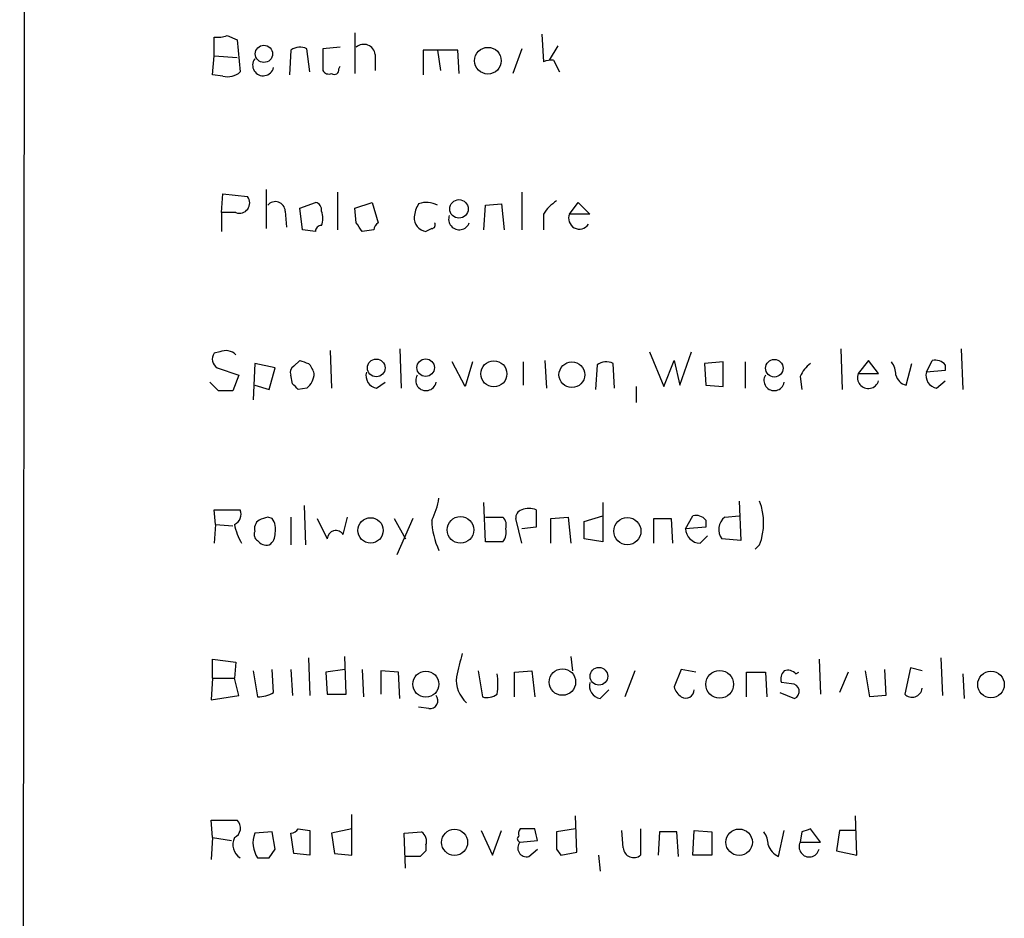
# Model space of a CAD drawing. Extents: x 7 to 1025, y 746 to 1555.
# Drawn here: x 833 to 890, y 1413 to 1466 of the extents above; entities that cross this region are included whole.
import ezdxf

# ---------------------------------------------------------------- set-up
doc = ezdxf.new("R2010")
doc.units = 0
doc.header["$MEASUREMENT"] = 0
doc.layers.add('MAIN', color=5, linetype='CONTINUOUS')

msp = doc.modelspace()

# ---------------------------------------------------------------- linework, layer by layer
at = {"layer": 'MAIN'}
for p, q in [((833.2893, 1529.7004), (832.9507, 1247.845)), ((844.296, 1463.6604), (844.296, 1464.761)), ((845.058, 1464.8457), (845.6507, 1464.5917)), ((852.5087, 1465.015), (852.5087, 1462.6444)), ((863.4307, 1464.9304), (863.5153, 1463.3217)), ((845.6507, 1464.5917), (845.82, 1462.729)), ((851.662, 1464.1684), (850.646, 1464.0837)), ((864.362, 1464.253), (863.854, 1463.4064)), ((844.2113, 1462.5597), (844.296, 1463.6604)), ((844.296, 1463.6604), (845.6507, 1463.5757)), ((848.7833, 1463.999), (848.6987, 1462.5597)), ((849.884, 1462.729), (849.7147, 1464.0837)), ((850.646, 1464.0837), (850.646, 1462.8137)), ((853.694, 1463.745), (853.694, 1462.8137)), ((858.52, 1463.999), (856.488, 1463.999)), ((856.488, 1463.999), (856.488, 1462.5597)), ((857.3347, 1463.999), (857.504, 1462.8137)), ((858.6047, 1462.6444), (858.52, 1463.999)), ((862.2453, 1464.0837), (861.7373, 1462.6444)), ((851.5773, 1462.8984), (851.662, 1463.0677)), ((864.108, 1463.4064), (864.4467, 1462.729)), ((844.804, 1462.475), (844.2113, 1462.5597)), ((844.7193, 1454.5164), (844.804, 1455.617)), ((844.804, 1455.617), (846.2433, 1455.4477)), ((847.344, 1455.871), (847.344, 1453.585)), ((851.4927, 1455.7017), (851.4927, 1453.5004)), ((862.2453, 1455.7017), (862.2453, 1453.5004)), ((849.2913, 1454.7704), (850.2227, 1455.109)), ((852.5087, 1454.7704), (853.5247, 1455.109)), ((853.5247, 1455.109), (853.8633, 1453.9237)), ((860.044, 1453.5004), (860.1287, 1454.9397)), ((860.1287, 1454.9397), (861.06, 1455.0244)), ((861.06, 1455.0244), (861.2293, 1453.5004)), ((865.0393, 1454.4317), (865.5473, 1455.109)), ((865.5473, 1455.109), (866.2247, 1454.4317)), ((844.7193, 1454.5164), (844.7193, 1453.4157)), ((845.566, 1454.5164), (844.7193, 1454.5164)), ((848.4447, 1454.601), (848.5293, 1453.6697)), ((849.4607, 1453.5004), (849.2913, 1454.7704)), ((852.5933, 1453.9237), (852.5087, 1454.7704)), ((863.5153, 1454.4317), (863.5153, 1453.5004)), ((866.2247, 1454.4317), (865.0393, 1454.4317)), ((850.2227, 1453.4157), (849.4607, 1453.5004)), ((853.6093, 1453.5004), (852.932, 1453.4157)), ((856.996, 1453.585), (856.6573, 1453.4157)), ((844.6347, 1446.3884), (844.296, 1446.3037)), ((851.0693, 1446.473), (851.154, 1444.2717)), ((855.1333, 1446.5577), (855.218, 1444.2717)), ((869.696, 1446.3884), (870.5427, 1444.3564)), ((871.474, 1444.441), (872.1513, 1446.3884)), ((880.872, 1446.5577), (880.9567, 1444.187)), ((887.8993, 1446.5577), (887.984, 1444.187)), ((846.6667, 1445.711), (846.582, 1443.5944)), ((847.852, 1445.457), (846.6667, 1445.711)), ((848.9527, 1445.5417), (849.2913, 1445.8804)), ((858.9433, 1444.3564), (858.1813, 1445.7957)), ((859.3667, 1445.7957), (858.9433, 1444.3564)), ((862.33, 1445.7957), (862.33, 1444.441)), ((863.6, 1445.8804), (863.6847, 1444.2717)), ((867.664, 1444.2717), (867.5793, 1445.711)), ((870.5427, 1444.3564), (871.1353, 1445.8804)), ((871.1353, 1445.8804), (871.474, 1444.441)), ((874.014, 1445.7957), (872.9133, 1445.711)), ((872.9133, 1445.711), (872.998, 1444.441)), ((874.014, 1444.3564), (874.014, 1445.7957)), ((875.284, 1445.7957), (875.284, 1444.2717)), ((882.4807, 1445.8804), (881.888, 1445.1184)), ((883.0733, 1445.1184), (882.4807, 1445.8804)), ((884.682, 1444.441), (885.0207, 1445.711)), ((885.8673, 1445.203), (886.206, 1445.8804)), ((844.4653, 1445.457), (845.7353, 1445.0337)), ((847.5133, 1444.187), (847.852, 1445.457)), ((866.648, 1445.6264), (866.5633, 1444.187)), ((886.968, 1445.2877), (885.8673, 1445.203)), ((886.968, 1445.6264), (886.968, 1445.2877)), ((844.55, 1444.1024), (844.042, 1444.6104)), ((845.7353, 1445.0337), (845.3967, 1444.1024)), ((848.868, 1444.5257), (848.7833, 1445.0337)), ((853.7787, 1444.2717), (854.2867, 1444.6104)), ((878.5013, 1444.949), (878.586, 1444.187)), ((881.888, 1445.1184), (883.0733, 1445.1184)), ((886.46, 1444.2717), (886.968, 1444.695)), ((846.6667, 1444.441), (847.5133, 1444.187)), ((849.7147, 1444.2717), (849.2067, 1444.187)), ((868.934, 1444.3564), (868.934, 1443.425)), ((872.998, 1444.441), (874.014, 1444.3564)), ((874.9453, 1437.6677), (875.03, 1435.3817)), ((844.3807, 1436.313), (844.296, 1437.1597)), ((844.296, 1437.1597), (845.82, 1437.1597)), ((849.5453, 1437.4137), (849.63, 1435.1277)), ((860.1287, 1435.297), (860.044, 1437.583)), ((863.092, 1437.1597), (863.092, 1436.1437)), ((866.9867, 1437.583), (866.9867, 1435.297)), ((847.6827, 1436.6517), (847.4287, 1436.7364)), ((848.7833, 1436.7364), (848.7833, 1435.1277)), ((850.3073, 1436.6517), (850.9, 1435.4664)), ((851.8313, 1435.7204), (852.0853, 1436.7364)), ((854.7947, 1436.6517), (855.472, 1435.4664)), ((855.8953, 1436.6517), (854.964, 1434.535)), ((860.1287, 1436.7364), (861.1447, 1436.7364)), ((862.2453, 1435.2124), (861.9067, 1436.6517)), ((863.9387, 1436.6517), (864.9547, 1436.7364)), ((863.9387, 1435.2124), (863.9387, 1436.6517)), ((864.9547, 1436.7364), (865.124, 1435.2124)), ((865.886, 1436.4824), (866.9867, 1436.821)), ((869.95, 1435.2124), (869.95, 1436.6517)), ((869.95, 1436.6517), (870.966, 1436.6517)), ((870.966, 1436.6517), (871.0507, 1435.2124)), ((871.8127, 1436.059), (872.236, 1436.821)), ((872.998, 1436.567), (872.998, 1436.1437)), ((874.0987, 1436.7364), (874.9453, 1436.821)), ((844.3807, 1436.313), (844.296, 1435.2124)), ((844.3807, 1436.313), (845.3967, 1436.2284)), ((863.092, 1436.1437), (862.2453, 1436.059)), ((865.886, 1435.4664), (865.886, 1436.4824)), ((872.998, 1436.1437), (871.8127, 1436.059)), ((866.9867, 1435.297), (865.886, 1435.4664)), ((872.6593, 1435.2124), (873.0827, 1435.6357)), ((875.03, 1435.3817), (873.9293, 1435.4664)), ((861.1447, 1435.297), (860.1287, 1435.297)), ((876.1307, 1435.1277), (875.8767, 1434.8737)), ((849.7993, 1428.5237), (849.884, 1426.3224)), ((852.0007, 1426.407), (851.916, 1428.6084)), ((865.124, 1428.6084), (865.2087, 1427.7617)), ((886.714, 1428.5237), (886.7987, 1426.3224)), ((844.2113, 1427.3384), (844.2113, 1428.439)), ((844.2113, 1428.439), (845.566, 1428.2697)), ((845.566, 1428.2697), (845.4813, 1427.3384)), ((879.602, 1428.439), (879.6867, 1426.407)), ((884.936, 1427.931), (884.5973, 1426.407)), ((885.6133, 1427.7617), (884.936, 1427.931)), ((844.2113, 1427.3384), (844.1267, 1426.0684)), ((844.2113, 1427.3384), (845.4813, 1427.3384)), ((845.7353, 1426.3224), (845.4813, 1427.3384)), ((846.582, 1427.7617), (846.836, 1426.2377)), ((847.7673, 1426.4917), (847.6827, 1427.8464)), ((848.7833, 1427.8464), (848.868, 1426.3224)), ((851.916, 1427.8464), (850.8153, 1427.677)), ((850.8153, 1427.677), (850.9, 1426.407)), ((852.932, 1427.8464), (853.0167, 1426.2377)), ((855.0487, 1427.677), (854.0327, 1427.7617)), ((854.0327, 1427.7617), (854.0327, 1426.407)), ((855.1333, 1426.153), (855.0487, 1427.677)), ((859.7053, 1427.7617), (859.9593, 1426.2377)), ((861.822, 1427.677), (862.838, 1427.7617)), ((861.822, 1426.2377), (861.822, 1427.677)), ((862.838, 1427.7617), (863.0073, 1426.2377)), ((868.8493, 1427.7617), (868.2567, 1426.2377)), ((871.5587, 1427.8464), (871.1353, 1426.8304)), ((872.4053, 1427.677), (871.5587, 1427.8464)), ((875.3687, 1426.2377), (875.3687, 1427.677)), ((875.3687, 1427.677), (876.4693, 1427.677)), ((876.4693, 1427.677), (876.554, 1426.2377)), ((878.2473, 1427.5924), (878.4167, 1427.677)), ((881.2953, 1427.677), (880.7873, 1426.4917)), ((882.5653, 1426.2377), (882.3113, 1427.7617)), ((883.412, 1427.8464), (883.4967, 1426.3224)), ((887.984, 1427.5924), (888.0687, 1426.153)), ((877.9933, 1426.9997), (877.4007, 1427.0844)), ((844.1267, 1426.0684), (845.7353, 1426.3224)), ((850.9, 1426.407), (852.0007, 1426.407)), ((866.8173, 1426.153), (867.3253, 1426.661)), ((877.316, 1426.4917), (878.1627, 1426.153)), ((883.4967, 1426.3224), (882.5653, 1426.2377)), ((856.8267, 1425.5604), (856.234, 1425.645)), ((852.3393, 1417.009), (852.3393, 1419.3797)), ((865.4627, 1417.1784), (865.378, 1419.295)), ((881.8033, 1417.009), (881.7187, 1419.295)), ((844.2113, 1418.025), (844.1267, 1419.041)), ((844.1267, 1419.041), (845.6507, 1419.041)), ((847.6827, 1418.3637), (846.6667, 1418.279)), ((847.852, 1417.3477), (847.6827, 1418.3637)), ((848.9527, 1417.0937), (848.7833, 1418.279)), ((849.2067, 1418.533), (849.884, 1418.4484)), ((849.884, 1418.4484), (849.884, 1417.009)), ((852.3393, 1418.533), (851.154, 1418.279)), ((851.154, 1418.279), (851.3233, 1417.0937)), ((855.3873, 1418.279), (856.4033, 1418.3637)), ((855.472, 1416.247), (855.3873, 1418.279)), ((859.8747, 1418.4484), (860.552, 1417.009)), ((860.552, 1417.009), (861.06, 1418.4484)), ((863.0073, 1418.533), (862.1607, 1418.533)), ((865.378, 1418.533), (864.2773, 1418.3637)), ((868.172, 1417.4324), (868.0873, 1418.4484)), ((869.188, 1418.533), (869.188, 1417.009)), ((870.2887, 1418.3637), (870.204, 1417.009)), ((871.3047, 1418.3637), (870.2887, 1418.3637)), ((871.3893, 1416.9244), (871.3047, 1418.3637)), ((872.236, 1417.009), (872.3207, 1418.4484)), ((872.3207, 1418.4484), (873.3367, 1418.3637)), ((873.3367, 1418.3637), (873.3367, 1417.009)), ((877.2313, 1416.9244), (877.57, 1418.4484)), ((878.586, 1418.3637), (878.5013, 1417.771)), ((879.6867, 1417.771), (879.094, 1418.533)), ((880.7873, 1418.4484), (880.618, 1417.263)), ((881.7187, 1418.4484), (880.7873, 1418.4484)), ((844.2113, 1418.025), (844.1267, 1416.755)), ((844.2113, 1418.025), (845.312, 1417.8557)), ((856.6573, 1417.6017), (856.6573, 1417.263)), ((862.1607, 1417.771), (863.1767, 1417.8557)), ((878.5013, 1417.771), (879.6867, 1417.771)), ((847.5133, 1416.8397), (847.852, 1417.3477)), ((849.884, 1417.009), (848.9527, 1417.0937)), ((851.3233, 1417.0937), (852.3393, 1417.009)), ((862.6687, 1416.9244), (863.1767, 1417.3477)), ((864.2773, 1417.3477), (864.5313, 1417.009)), ((864.5313, 1417.009), (865.4627, 1417.1784)), ((866.7327, 1417.009), (866.8173, 1416.0777)), ((873.3367, 1417.009), (872.236, 1417.009)), ((880.618, 1417.263), (881.8033, 1417.009)), ((856.3187, 1416.9244), (855.472, 1416.9244))]:
    msp.add_line(p, q, dxfattribs=at)
for centre, radius in [((847.2033, 1463.7816), 0.5041), ((860.2754, 1463.3827), 0.7774), ((858.5854, 1454.7312), 0.5407), ((853.7575, 1445.447), 0.516), ((856.6419, 1445.4639), 0.5128), ((860.6226, 1445.1019), 0.7608), ((865.1749, 1445.0519), 0.7516), ((876.9899, 1445.4299), 0.5133), ((853.4265, 1435.9634), 0.7391), ((858.6722, 1435.9914), 0.779), ((868.414, 1435.9178), 0.7943), ((866.7531, 1427.4451), 0.5169), ((856.6519, 1426.9859), 0.761), ((864.6227, 1427.1103), 0.7734), ((873.8048, 1426.979), 0.8091), ((889.6345, 1426.9629), 0.7767), ((858.332, 1417.7518), 0.7609), ((874.936, 1417.7577), 0.7715)]:
    msp.add_circle(centre, radius, dxfattribs=at)
for centre, radius, start, end in [((844.5074, 1466.3292), 1.5824, 262.322568, 290.362373), ((849.3187, 1463.2746), 0.9008, 63.921362, 126.4679), ((853.0341, 1463.672), 0.6639, 6.312555, 131.60487), ((847.1633, 1463.1207), 0.6195, 143.28919, 347.157199), ((863.9812, 1462.1773), 1.2356, 84.109923, 112.151872), ((845.0665, 1463.5841), 1.1397, 256.684351, 311.38597), ((850.9846, 1462.9829), 0.3785, 206.551513, 296.585359), ((851.3234, 1462.8419), 0.2602, 229.379598, 12.545532), ((845.7776, 1455.0744), 0.5968, 249.232698, 38.715279), ((847.8762, 1454.589), 0.5685, 1.20923, 141.914657), ((850.1127, 1454.6688), 0.4537, 351.405541, 75.969882), ((857.5046, 1454.1775), 1.527, 146.315136, 176.812677), ((856.6949, 1453.8202), 1.2894, 60.251812, 110.944034), ((865.591, 1453.118), 2.4565, 122.329512, 147.670488), ((849.5884, 1454.1777), 1.061, 336.486577, 23.513423), ((858.6046, 1454.1354), 0.6213, 160.343074, 340.346176), ((865.6127, 1454.1781), 0.627, 156.141432, 327.255439), ((850.519, 1453.4581), 0.2993, 81.875312, 188.143638), ((725.7511, 1368.987), 152.6538, 33.578089, 33.807251), ((854.1602, 1453.4577), 0.5525, 122.502209, 175.567893), ((856.759, 1454.1913), 0.7822, 174.785014, 262.52975), ((856.996, 1453.7967), 0.2116, 270, 36.875312), ((844.7847, 1445.9611), 0.5968, 144.96787, 237.641471), ((844.9733, 1445.6053), 0.8532, 45.997256, 113.382889), ((891.8953, 1572.7955), 133.8751, 251.443666, 251.672849), ((848.884, 1444.7948), 1.2951, 14.469741, 45.028155), ((867.1833, 1444.9018), 0.9009, 63.924158, 126.455225), ((880.3225, 1444.144), 1.9912, 128.095812, 156.153792), ((882.5672, 1444.9497), 1.5244, 3.158773, 33.708831), ((886.3753, 1445.1183), 0.7807, 40.605275, 102.524827), ((849.122, 1445.203), 0.3787, 116.558284, 206.558284), ((853.8989, 1445.0025), 0.7406, 164.291595, 260.659773), ((886.5805, 1445.0026), 0.7408, 164.305322, 260.638132), ((849.0012, 1445.1576), 1.1375, 308.847817, 358.025066), ((856.6604, 1444.72), 0.5997, 148.459471, 349.469554), ((876.9804, 1444.72), 0.5997, 148.459471, 349.469554), ((882.4695, 1444.8755), 0.6302, 157.329081, 343.356488), ((884.8516, 1445.2033), 0.7809, 192.543132, 257.456868), ((844.9733, 1232.4526), 211.6502, 89.885381, 90.114592), ((764.3874, 1359.7064), 119.7133, 44.885375, 45.114625), ((853.2671, 1438.5154), 4.2073, 332.412332, 350.720815), ((872.8074, 1436.3977), 3.5577, 339.08563, 20.91437), ((845.2273, 1436.9057), 0.6448, 293.197424, 23.197424), ((862.3553, 1436.7195), 0.4537, 104.030118, 188.59446), ((862.6686, 1436.1854), 1.0623, 66.511757, 113.483296), ((847.2674, 1436.0507), 0.6219, 123.881709, 195.00382), ((889.5247, 1309.6518), 133.8752, 108.327138, 108.556321), ((846.9209, 1436.0591), 0.9651, 344.735509, 37.879149), ((861.3579, 1436.6661), 4.363, 181.301505, 205.482033), ((860.7213, 1436.2707), 0.6294, 340.344339, 47.723862), ((872.4055, 1436.0595), 0.7801, 40.58138, 102.548723), ((874.6808, 1436.0125), 0.929, 128.803339, 216.005154), ((848.9051, 1436.9984), 3.4917, 191.32023, 210.763391), ((851.4043, 1435.4516), 0.5045, 32.190751, 178.318988), ((860.4675, 1435.8473), 0.8726, 320.902319, 14.041021), ((872.6805, 1436.0802), 0.8681, 181.399434, 268.600566), ((847.0052, 1435.7203), 0.3785, 153.414641, 243.448488), ((847.3525, 1435.729), 0.6224, 213.917299, 284.971738), ((847.1747, 1435.7204), 0.6826, 299.738635, 7.11981), ((1197.3088, 1343.4181), 349.1305, 165.848186, 166.077349), ((860.2053, 1427.2341), 1.7801, 173.908271, 228.593939), ((857.5121, 1426.9997), 3.3468, 349.79943, 10.20057), ((877.9932, 1427.2961), 0.6292, 132.268789, 199.661787), ((877.7817, 1427.1692), 0.6292, 42.268789, 109.661787), ((866.9377, 1426.8838), 0.7407, 164.286243, 260.644506), ((872.236, 1427.1691), 1.1516, 197.103826, 233.975919), ((878.0074, 1426.5622), 0.4377, 290.782806, 91.845922), ((885.0262, 1426.8135), 0.5909, 223.464068, 353.412499), ((846.7208, 1428.4946), 2.2598, 272.922039, 297.586725), ((856.886, 1426.0261), 0.4694, 262.743283, 39.145968), ((860.2134, 1427.1688), 0.9651, 254.735509, 307.879149), ((871.8127, 1426.6779), 0.5082, 240.014605, 358.094603), ((845.205, 1418.5932), 0.6318, 295.932378, 45.134662), ((848.1458, 1417.7234), 1.58, 159.412123, 214.006877), ((848.7407, 1418.8298), 0.5524, 274.422569, 327.506537), ((856.0222, 1417.8133), 0.6695, 341.573171, 55.301057), ((862.5417, 1418.2366), 0.4827, 142.11877, 195.242626), ((693.7905, 1375.8502), 174.5169, 13.927616, 14.156831), ((1118.2771, 1417.8557), 254.0003, 179.885409, 180.114592), ((875.1141, 1417.5168), 1.527, 3.187323, 33.684864), ((921.1675, 1291.441), 133.8752, 108.317001, 108.54617), ((846.3213, 1417.624), 0.9308, 154.481079, 237.41456), ((862.1748, 1417.9545), 0.184, 122.480746, 265.60607), ((862.5285, 1417.416), 0.5112, 136.01454, 285.917684), ((877.6682, 1417.9046), 1.0731, 196.394964, 245.976255), ((879.026, 1417.4927), 0.5939, 152.058596, 345.870174), ((941.1379, 1332.4438), 119.7133, 134.885408, 135.114592), ((868.7846, 1417.4718), 0.6139, 183.679969, 311.077061), ((847.1747, 1586.1395), 169.3001, 269.885375, 270.114592)]:
    msp.add_arc(centre, radius, start, end, dxfattribs=at)

doc.saveas('drawing.dxf')
